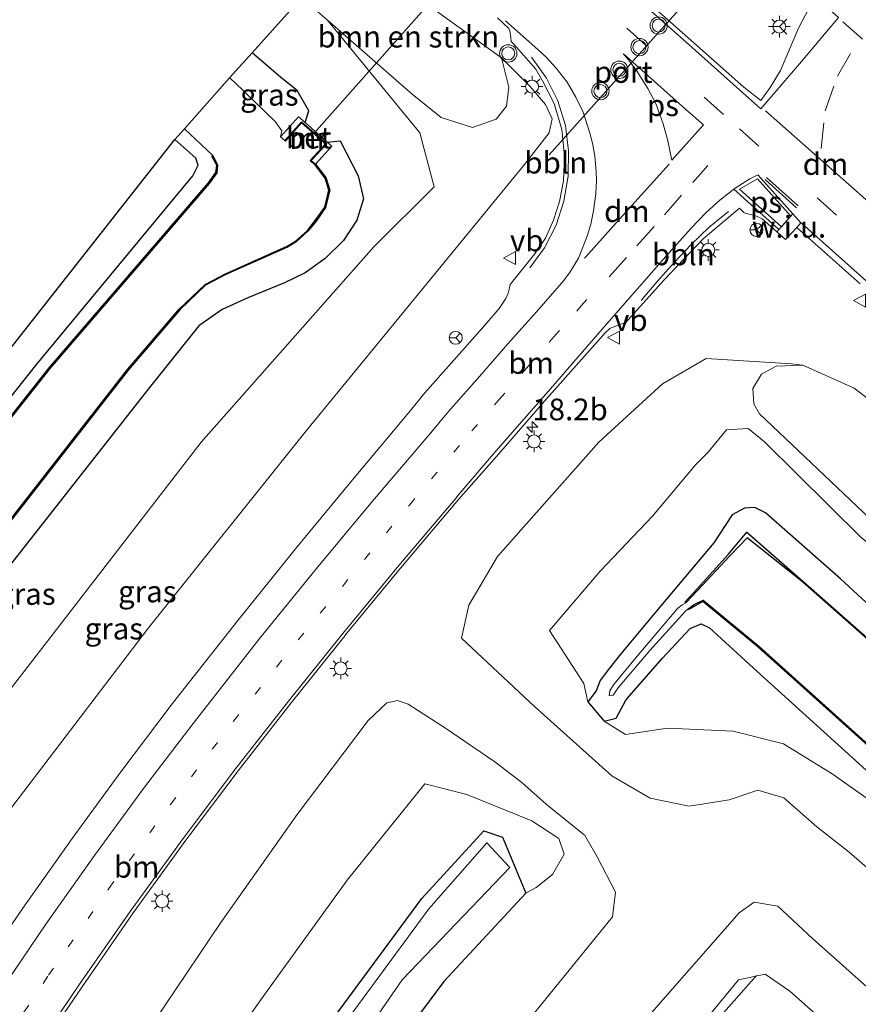
# Model space of a CAD drawing. Units: metres. Extents: x 100000 to 107421, y 468750 to 475003.
# Drawn here: x 104784 to 104881, y 472575 to 472689 of the extents above; entities that cross this region are included whole.
import ezdxf
from ezdxf.enums import TextEntityAlignment as Align

# ---------------------------------------------------------------- set-up
doc = ezdxf.new("R2010")
doc.units = ezdxf.units.M
doc.linetypes.add('VW-1-3_STREEP', pattern=[4, 1, -3])
doc.linetypes.add('VW-3-9_STREEP', pattern=[12, 3, -9])
doc.layers.get('0').update_dxf_attribs({"lineweight": 25})
for name, color, linetype, lineweight in [('B-ME-AL-OVERIG-L-B1', 7, 'Continuous', 18), ('B-ME-AM-KILOMETR-S-B1', 7, 'Continuous', 18), ('B-ME-GR-BOMENRIJ-L-B1', 10, 'Continuous', 25), ('B-ME-GR-BOMENSTRUIKEN-GV-B6', 93, 'Continuous', 18), ('B-ME-GR-STRUIKEN-GV-B6', 93, 'Continuous', 18), ('B-ME-GW-INSTEEKWATERGANG-L-B1', 10, 'Continuous', 25), ('B-ME-GW-KRUINLIJN-L-B1', 93, 'Continuous', 18), ('B-ME-GW-TEENLIJN-L-B1', 93, 'Continuous', 18), ('B-ME-IE-GRASLAND-GV-B6', 93, 'Continuous', 18), ('B-ME-IE-GRONDWERKLIJN-GROND_INGERICHT-GV-B6', 253, 'Continuous', 18), ('B-ME-IE-GRONDWERKLIJN-GROND_NIETINGERICHT-GV-B6', 253, 'Continuous', 18), ('B-ME-IE-HULPGEOMETRIE-L-B1', 53, 'Continuous', 18), ('B-ME-IE-MEUBILAIR_WEGMEUBILAIR-LICHTMAST-S-B1', 8, 'Continuous', 18), ('B-ME-KG-KADASTRAAL-OPNAMEDTMGRENS-L-B1', 10, 'Continuous', 25), ('B-ME-KW-DUIKER-L-B1', 10, 'Continuous', 25), ('B-ME-MW-MUUR-GV-B6', 8, 'IE-TERREINAFSCHEIDING-KUNSTMATIG', 18), ('B-ME-OB-BESCHOEIING-GV-B6', 10, 'Continuous', 25), ('B-ME-OG-WATER-GV-B6', 153, 'Continuous', 18), ('B-ME-VH-VERH_SOORT-BETON-OVERIG-GV-B6', 8, 'IE-TERREINAFSCHEIDING-NATUURLIJK-HOUTWAL', 18), ('B-ME-VH-VERH_SOORT-BITUMEN-GV-B6', 8, 'IE-TERREINAFSCHEIDING-NATUURLIJK-HOUTWAL', 18), ('B-ME-VW-MARKERING-13STREEP-045-L-B1', 255, 'VW-1-3_STREEP', 18), ('B-ME-VW-MARKERING-39STREEP-015-L-B1', 255, 'VW-3-9_STREEP', 18), ('B-ME-VW-MARKERING-DRIEHOEK-L-B1', 7, 'VW-HAAIETAND70-R-B', 18), ('B-ME-VW-MARKERING-STREEP-015-L-B1', 7, 'Continuous', 18), ('B-ME-VW-MARKERING-VLAKMARK-GV-B6', 7, 'Continuous', 18), ('B-ME-VW-MEUBILAIR_WEGMEUBILAIR-RONA-S-B1', 8, 'Continuous', 18), ('B-ME-VW-MEUBILAIR_WEGMEUBILAIR-VERKEERSBORD-S-B1', 8, 'Continuous', 18), ('B-ME-VW-MEUBILAIR_WEGMEUBILAIR-VERKEERSLICHT-S-B1', 13, 'Continuous', 18), ('B-ME-VW-PORTAAL-L-B1', 10, 'Continuous', 25)]:
    doc.layers.add(name, color=color, linetype=linetype, lineweight=lineweight)
doc.styles.add('NLCS-ISO', font='NLCS-ISO.TTF')
doc.linetypes.add('IE-TERREINAFSCHEIDING-KUNSTMATIG', pattern='A,4,[82,NLCS.SHX,S=0.75,R=90,X=0,Y=0],4,-2', length=10)
doc.linetypes.add('IE-TERREINAFSCHEIDING-NATUURLIJK-HOUTWAL', pattern='A,7,-1.5,[67,NLCS.SHX,S=0.75,R=45,X=0,Y=0],-1.5,7,-1.5,[70,NLCS.SHX,S=0.75,R=0,X=0,Y=0],-1.5', length=20)
doc.linetypes.add('VW-HAAIETAND70-R-B', pattern='A,0,-0.5,[153,NLCS.SHX,S=1,R=180,X=-0.375,Y=0],-0.5', length=1)

# ---------------------------------------------------------------- blocks, each defined once
blk = doc.blocks.new('verkeersbord')
for p, q in [((0, 0.75), (-0.75, -0.625)), ((0.75, -0.625), (0, 0.75)), ((-0.75, -0.625), (0.75, -0.625))]:
    blk.add_line(p, q)
blk = doc.blocks.new('verkeerslicht')
for radius in [1, 0.75]:
    blk.add_circle((0, 0), radius)
blk = doc.blocks.new('wegwijzer')
for q in [(-0.53, -0.53), (0, 0.75), (0.53, -0.53)]:
    blk.add_line((0, 0), q)
blk.add_circle((0, 0), 0.75)
blk = doc.blocks.new('hecto')
for p, q in [((0, 0.625), (-0.625, 0)), ((0, -0.625), (0, 0.625)), ((-0.625, 0), (0.625, 0)), ((0.625, 0), (0, -0.625))]:
    blk.add_line(p, q)
blk = doc.blocks.new('lantaarnpaal')
for p, q in [((0, 0.75), (0, 1.25)), ((-0.75, 0), (-1.25, 0)), ((-0.88, 0.88), (-0.53, 0.53)), ((0.53, 0.53), (0.88, 0.88)), ((0.75, 0), (1.25, 0)), ((-0.53, -0.53), (-0.88, -0.88)), ((0, -0.75), (0, -1.25)), ((0.53, -0.53), (0.88, -0.88))]:
    blk.add_line(p, q)
blk.add_circle((0, 0), 0.75)

msp = doc.modelspace()

# ---------------------------------------------------------------- linework, layer by layer
at = {"layer": 'B-ME-AL-OVERIG-L-B1'}
for points in [[(104842.8015, 472684.22, -0.003), (104844.5085, 472681.809, 0.06), (104845.841, 472679.17, 0.086), (104846.7165, 472676.3375, 0.1532), (104847.054, 472673.398, 0.2402), (104847.048, 472670.48, 0.3), (104846.533, 472667.5715, 0.3627), (104845.645, 472664.791, 0.3981), (104844.292, 472662.1835, 0.432), (104842.5953, 472659.8884, 0.443)], [(104855.472, 472656.096, 0.5277), (104857.3707, 472658.3238, 0.6337), (104859.29, 472660.4985, 0.6325), (104861.2618, 472662.5808, 0.6425), (104863.3588, 472664.5594, 0.6618), (104865.5921, 472666.3918, 0.6649)]]:
    msp.add_polyline3d(points, dxfattribs=at)
at = {"layer": 'B-ME-GR-BOMENRIJ-L-B1'}
msp.add_line((104868.804, 472578.034, -3.44), (104832.7, 472537.256, -3.3), dxfattribs=at)
at = {"layer": 'B-ME-GR-BOMENSTRUIKEN-GV-B6'}
for points in [[(104839.301, 472684.143, -0.075), (104840.168, 472680.784, -0.781), (104839.883, 472678.587, -1.533), (104838.683, 472677.081, -1.913), (104835.971, 472676.12, -2.403), (104832.349, 472677.276, -2.769), (104828.995, 472679.948, -2.907), (104819.135, 472688.553, -2.931), (104816.19, 472691.148, -3.058), (104822.264, 472697.951, -0.766), (104825.814, 472694.784, -0.66), (104831.544, 472689.756, -0.559), (104839.301, 472684.143, -0.075)], [(104881.932, 472630.883, -2.777), (104869.176, 472642.992, -2.237), (104868.521, 472644.134, -1.871), (104868.403, 472645.925, -1.291), (104869.41, 472647.582, -0.379), (104871.088, 472648.522, -0.003), (104874.177, 472648.619, 0.648), (104880.113, 472645.965, 0.882), (104885.19, 472642.077, 0.969)]]:
    msp.add_polyline3d(points, dxfattribs=at)
at = {"layer": 'B-ME-GR-STRUIKEN-GV-B6'}
msp.add_polyline3d([(104891.333, 472559.655, -3.41), (104872.673, 472576.213, -3.408), (104869.804, 472578.217, -3.402), (104866.718, 472577.545, -3.392), (104858.161, 472567.129, -3.336), (104840.297, 472546.875, -3.336), (104834.769, 472540.248, -3.33), (104830.193, 472534.447, -3.328), (104822.645, 472521.142, -3.324), (104809.732, 472496.506, -3.316), (104805.295, 472500.317, -3.42), (104814.433, 472516.561, -3.462), (104822.962, 472532.522, -3.508), (104826.509, 472538.727, -3.476), (104832.121, 472545.621, -3.476), (104842.064, 472557.045, -3.468), (104859.088, 472576.506, -3.474), (104866.824, 472585.293, -3.526), (104868.558, 472586.538, -3.57), (104871.273, 472586.042, -3.576), (104875.296, 472582.338, -3.576), (104893.891, 472565.777, -3.492)], dxfattribs=at)
at = {"layer": 'B-ME-GW-INSTEEKWATERGANG-L-B1'}
for points in [[(104816.605, 472676.685, -4.31), (104817.044, 472678.041, -4.076), (104815.667, 472680.364, -4.002), (104813.789, 472681.904, -4.112), (104810.482, 472684.756, -4.174)], [(104727.723, 472566.944, -4.939), (104734.848, 472578.732, -5.003), (104752.406, 472605.233, -5.073), (104770.666, 472630.014, -5.161), (104785.558, 472648.717, -5.203), (104803.61, 472670.517, -5.045), (104804.245, 472671.754, -5.147), (104803.958, 472672.556, -5.153), (104801.53, 472674.731, -5.112)], [(104819.159, 472674.402, -4.299), (104820.66, 472674.579, -4.179), (104822.742, 472670.511, -4.344), (104823.362, 472667.846, -4.369), (104822.59, 472665.372, -4.391), (104821.03, 472663.053, -4.5), (104818.905, 472660.961, -4.504), (104816.609, 472659.283, -4.552), (104814.213, 472658.133, -4.691), (104809.98, 472656.39, -4.938), (104806.993, 472655.05, -4.985), (104804.304, 472653.177, -5.049), (104798.433, 472645.855, -4.928), (104770.482, 472610.298, -4.968), (104747.305, 472575.978, -4.863), (104737.188, 472558.814, -4.9)], [(104885.457, 472617.55, -3.978), (104878.549, 472623.905, -3.859), (104869.86, 472631.537, -3.796), (104868.631, 472632.161, -3.882), (104867.429, 472632.08, -4.149), (104865.995, 472631.305, -4.398), (104863.887, 472628.083, -4.801), (104857.742, 472620.784, -4.977), (104853.134, 472615.238, -4.98), (104851.789, 472613.553, -4.961), (104850.727, 472612.146, -4.909), (104850.26, 472610.966, -4.946), (104849.296, 472609.705, -4.529), (104851.181, 472607.473, -4.572), (104852.584, 472607.797, -4.754), (104853.68, 472609.816, -4.838), (104853.899, 472610.115, -4.797), (104857.912, 472614.703, -4.97), (104861.148, 472618.165, -5.085), (104862.418, 472618.714, -5.081), (104863.383, 472618.262, -5.085), (104868.44, 472613.619, -5.007), (104881.923, 472601.405, -5.053)], [(104784.781, 472517.937, -4.619), (104790.565, 472528.316, -4.59), (104801.337, 472545.888, -4.61), (104814.976, 472566.474, -4.601), (104830.11, 472586.962, -4.693), (104837.26, 472594.78, -4.72), (104839.419, 472594.043, -4.948), (104842.125, 472587.563, -5.009), (104832.651, 472577.369, -5.25), (104823.056, 472564.465, -5.364), (104808.406, 472542.755, -5.21), (104796.401, 472522.698, -5.194), (104790.829, 472512.742, -5.226)]]:
    msp.add_polyline3d(points, dxfattribs=at)
at = {"layer": 'B-ME-GW-KRUINLIJN-L-B1'}
for points in [[(104750.075, 472547.746, 0.621), (104751.035, 472549.525, 0.618), (104765.308, 472572.291, 0.639), (104781.538, 472596.059, 0.573), (104798.479, 472618.249, 0.63), (104816.556, 472640.817, 0.465), (104841.985, 472671.813, 0.126), (104844.821, 472675.498, 0.102), (104845.19, 472677.107, 0.142), (104844.419, 472678.754, 0.116), (104842.586, 472680.894, 0.03), (104839.301, 472684.143, -0.075), (104831.544, 472689.756, -0.559), (104825.814, 472694.784, -0.66), (104822.264, 472697.951, -0.766)], [(104872.851, 472648.776, 0.541), (104863, 472649.382, 0.536), (104857.927, 472646.467, 0.298), (104850.577, 472639.733, 0.169), (104843.673, 472631.929, 0.162)], [(104872.851, 472648.776, 0.541), (104874.177, 472648.619, 0.648), (104880.113, 472645.965, 0.882), (104885.19, 472642.077, 0.969), (104902.843, 472625.436, 1.364), (104924.978, 472605.508, 1.796), (104935.151, 472596.126, 1.985), (104951.326, 472581.944, 2.293), (104962.252, 472572.105, 2.473), (104968.021, 472567.959, 2.653), (104971.409, 472564.107, 2.66), (104974.371, 472560.91, 2.497), (104975.703, 472560.877, 2.643), (104975.813, 472561.009, 2.643), (104975.909, 472561.135, 2.553)], [(104894.444, 472579.37, -3.685), (104879.553, 472592.29, -3.83), (104875.812, 472595.241, -3.916), (104871.965, 472598.596, -4.034), (104868.956, 472599.463, -4.059), (104865.658, 472598.374, -4.029), (104861.037, 472597.612, -4.044), (104856.501, 472598.554, -4.328), (104852.069, 472601.14, -3.634), (104843.139, 472609.156, -1.622), (104834.687, 472617.067, 0.284), (104835.528, 472620.886, 0.321), (104838.846, 472626.507, 0.405), (104843.673, 472631.929, 0.162)], [(104771.322, 472529.497, 0.066), (104775.414, 472536.854, 0.102), (104784.51, 472551.415, 0.134), (104793.985, 472565.052, -0.022), (104806.84, 472584.178, 0.048), (104815.685, 472596.653, 0.281), (104823.89, 472607.522, 0.396), (104826.059, 472609.556, 0.437), (104827.296, 472609.832, 0.438), (104828.508, 472609.408, 0.287), (104832.832, 472606.634, -0.421), (104838.547, 472602.75, -1.591), (104841.671, 472600.366, -2.306), (104844.5, 472597.846, -3.134), (104848.891, 472594.299, -3.939), (104848.908, 472594.306, -3.94), (104850.372, 472591.754, -4.438), (104852.496, 472587.685, -3.922), (104852.168, 472584.818, -3.78), (104831.105, 472558.914, -3.66), (104817.782, 472538.315, -3.753), (104805.772, 472518.846, -3.812), (104798.509, 472506.145, -3.893)]]:
    msp.add_polyline3d(points, dxfattribs=at)
at = {"layer": 'B-ME-GW-TEENLIJN-L-B1'}
for points in [[(104743.761, 472553.168, -3.959), (104754.019, 472571.114, -3.951), (104777.723, 472605.035, -4.037), (104804.56, 472639.698, -3.927), (104824.567, 472662.312, -4.058), (104831.527, 472669.224, -3.425), (104829.88, 472675.47, -3.428), (104819.135, 472688.553, -2.931), (104816.19, 472691.148, -3.058)], [(104849.296, 472609.705, -4.529), (104848.856, 472611.828, -4.659), (104844.865, 472617.934, -4.305), (104850.752, 472624.814, -4.527), (104856.778, 472631.144, -4.365), (104861.819, 472637.137, -3.867), (104863.236, 472638.55, -3.715), (104865.331, 472641.136, -3.128), (104867.837, 472641.312, -3.086), (104869.75, 472639.75, -3.189), (104880.979, 472628.658, -3.43), (104888.348, 472622.955, -3.233), (104906.094, 472606.654, -3.291), (104929.167, 472586.803, -3.31), (104944.432, 472572.534, -3.286), (104958.324, 472558.774, -3.381), (104966.096, 472550.999, -3.625), (104972.739, 472547.251, -3.981), (104978.359, 472547.927, -4.035), (104982.215, 472550.713, -4.148), (104984.018, 472553.547, -3.994)], [(104869.333, 472445.315, -4.812), (104876.634, 472453.765, -4.758), (104886.149, 472464.292, -4.755), (104905.047, 472485.895, -4.846), (104924.461, 472508.569, -4.92), (104932.518, 472518.327, -4.961), (104936.271, 472524.083, -5.052), (104938.074, 472526.73, -5.014), (104939.423, 472531.015, -5.065), (104939.667, 472536.16, -4.811), (104939.654, 472541.704, -4.87), (104938.704, 472545.242, -4.866), (104936.508, 472549.438, -4.848), (104925.691, 472559.851, -4.757), (104916.25, 472569.088, -4.835), (104904.571, 472578.386, -4.74), (104898.394, 472583.826, -4.808), (104882.271, 472598.037, -4.888), (104877.576, 472601.376, -4.92), (104871.952, 472604.825, -4.937), (104866.131, 472606.299, -4.926), (104858.535, 472606.649, -4.817), (104853.649, 472605.918, -4.84), (104851.181, 472607.473, -4.572)], [(104778.012, 472523.75, -3.704), (104782.692, 472533.029, -3.546), (104792.054, 472547.047, -3.667), (104801.992, 472561.811, -3.822), (104811.746, 472575.633, -3.734), (104821.48, 472589.06, -3.797), (104830.462, 472600.21, -3.868), (104835.311, 472598.96, -4.372), (104842.826, 472595.929, -4.813), (104845.961, 472593.885, -4.857), (104846.567, 472592.093, -4.931), (104845.238, 472589.713, -5.001), (104843.311, 472588.227, -5.009), (104842.125, 472587.563, -5.009)]]:
    msp.add_polyline3d(points, dxfattribs=at)
at = {"layer": 'B-ME-IE-GRASLAND-GV-B6'}
for points in [[(104863.239, 472701.289, 0.261), (104870.298, 472694.991, 0.46), (104875.204, 472690.515, 0.602), (104873.683, 472687.597, 0.637), (104871.59, 472682.682, 0.723), (104870.403, 472680.72, 0.732), (104869.324, 472679.214, 0.704), (104867.35, 472680.775, 0.69), (104861.587, 472685.883, 0.569), (104854.487, 472692.23, 0.417), (104847.114, 472698.882, 0.234), (104840.167, 472705.08, 0.031), (104837.617, 472707.428, -0.036), (104833.766, 472710.833, -0.158), (104841.95, 472719.997, -0.347), (104845.833, 472716.597, -0.216), (104848.651, 472714.031, -0.108), (104856.035, 472707.643, 0.116), (104863.239, 472701.289, 0.261)], [(104737.188, 472558.814, -4.9), (104747.305, 472575.978, -4.863), (104770.482, 472610.298, -4.968), (104798.433, 472645.855, -4.928), (104804.304, 472653.177, -5.049), (104806.993, 472655.05, -4.985), (104809.98, 472656.39, -4.938), (104814.213, 472658.133, -4.691), (104816.609, 472659.283, -4.552), (104818.905, 472660.961, -4.504), (104821.03, 472663.053, -4.5), (104822.59, 472665.372, -4.391), (104823.362, 472667.846, -4.369), (104822.742, 472670.511, -4.344), (104820.66, 472674.579, -4.179), (104819.159, 472674.402, -4.299), (104816.605, 472676.685, -4.31), (104817.044, 472678.041, -4.076), (104815.667, 472680.364, -4.002), (104813.789, 472681.904, -4.112), (104810.482, 472684.756, -4.174), (104816.19, 472691.148, -3.058), (104819.135, 472688.553, -2.931)], [(104765.308, 472572.291, 0.639), (104781.538, 472596.059, 0.573), (104798.479, 472618.249, 0.63), (104816.556, 472640.817, 0.465), (104841.985, 472671.813, 0.126), (104844.821, 472675.498, 0.102), (104845.19, 472677.107, 0.142), (104844.419, 472678.754, 0.116), (104842.586, 472680.894, 0.03), (104839.301, 472684.143, -0.075), (104831.544, 472689.756, -0.559)], [(104819.135, 472688.553, -2.931), (104829.88, 472675.47, -3.428), (104831.527, 472669.224, -3.425), (104824.567, 472662.312, -4.058), (104804.56, 472639.698, -3.927), (104777.723, 472605.035, -4.037), (104754.019, 472571.114, -3.951)], [(104754.019, 472571.114, -3.951), (104777.723, 472605.035, -4.037), (104804.56, 472639.698, -3.927), (104824.567, 472662.312, -4.058), (104831.527, 472669.224, -3.425), (104829.88, 472675.47, -3.428), (104819.135, 472688.553, -2.931), (104828.995, 472679.948, -2.907), (104832.349, 472677.276, -2.769), (104835.971, 472676.12, -2.403), (104838.683, 472677.081, -1.913), (104839.883, 472678.587, -1.533), (104840.168, 472680.784, -0.781), (104839.301, 472684.143, -0.075), (104842.586, 472680.894, 0.03), (104844.419, 472678.754, 0.116), (104845.19, 472677.107, 0.142), (104844.821, 472675.498, 0.102), (104841.985, 472671.813, 0.126), (104816.556, 472640.817, 0.465), (104798.479, 472618.249, 0.63), (104781.538, 472596.059, 0.573), (104765.308, 472572.291, 0.639)], [(104838.852, 472688.773, -0.128), (104839.531, 472688.179, -0.094), (104840.16, 472687.569, -0.086), (104840.301, 472687.28, -0.067), (104840.409, 472686.525, -0.066), (104840.454, 472686.053, -0.08), (104840.746, 472685.722, -0.061), (104843.289, 472682.84, 0.035), (104844.054, 472681.517, 0.056), (104845.412, 472678.877, 0.111), (104846.304, 472675.867, 0.204), (104846.617, 472672.817, 0.234), (104846.501, 472669.952, 0.286), (104846.018, 472667.549, 0.327), (104845.339, 472665.407, 0.368), (104844.401, 472663.311, 0.396), (104843.152, 472661.437, 0.4), (104840.331, 472657.95, 0.44), (104840.228, 472657.551, 0.448), (104840.093, 472656.95, 0.464), (104839.802, 472656.343, 0.467), (104839.047, 472655.155, 0.467), (104837.148, 472652.98, 0.487), (104830.433, 472645.438, 0.569), (104828.589, 472643.144, 0.695), (104821.879, 472635.137, 0.787), (104815.487, 472627.365, 0.899), (104808.812, 472619.079, 0.965), (104801.214, 472609.459, 1.002), (104795.273, 472601.577, 0.988), (104789.648, 472593.891, 0.995), (104783.928, 472585.821, 0.993), (104778.233, 472577.511, 0.983)], [(104816.605, 472676.685, -4.31), (104815.845, 472677.344, -4.206), (104813.75, 472675.008, -6.456), (104813.899, 472675.716, -6.456), (104813.119, 472676.787, -6.456), (104808.43, 472681.335, -6.456), (104807.868, 472681.829, -6.456), (104810.482, 472684.756, -4.174), (104813.789, 472681.904, -4.112), (104815.667, 472680.364, -4.002), (104817.044, 472678.041, -4.076), (104816.605, 472676.685, -4.31)], [(104805.906, 472672.851, -6.456), (104805.817, 472672.805, -5.889), (104806.379, 472671.729, -5.916), (104806.277, 472670.89, -5.926), (104805.413, 472669.692, -5.937), (104786.997, 472648.31, -5.951), (104771.719, 472629.033, -5.957), (104754.06, 472604.905, -5.96), (104736.173, 472577.626, -5.974), (104729.163, 472565.707, -5.961), (104727.723, 472566.944, -4.939), (104734.848, 472578.732, -5.003), (104752.406, 472605.233, -5.073), (104770.666, 472630.014, -5.161), (104785.558, 472648.717, -5.203), (104803.61, 472670.517, -5.045), (104804.245, 472671.754, -5.147), (104803.958, 472672.556, -5.153), (104801.53, 472674.731, -5.112), (104802.632, 472675.965, -6.456), (104805.906, 472672.851, -6.456)], [(104768.088, 472612.166, -5.948), (104796.133, 472648.054, -5.961), (104802.113, 472655.027, -5.914), (104805.086, 472657.872, -5.939), (104807.433, 472659.111, -5.939), (104814.564, 472662.276, -5.945), (104815.557, 472662.892, -5.953), (104816.951, 472664.142, -5.939), (104817.861, 472665.283, -5.925), (104818.955, 472666.846, -5.909), (104819.463, 472668.854, -5.922), (104818.992, 472670.31, -5.949), (104817.793, 472671.882, -5.978), (104819.684, 472673.941, -4.301), (104819.159, 472674.402, -4.299), (104820.66, 472674.579, -4.179), (104822.742, 472670.511, -4.344), (104823.362, 472667.846, -4.369), (104822.59, 472665.372, -4.391), (104821.03, 472663.053, -4.5), (104818.905, 472660.961, -4.504), (104816.609, 472659.283, -4.552), (104814.213, 472658.133, -4.691), (104809.98, 472656.39, -4.938), (104806.993, 472655.05, -4.985), (104804.304, 472653.177, -5.049), (104798.433, 472645.855, -4.928), (104770.482, 472610.298, -4.968)], [(104785.135, 472568.439, 0.679), (104790.794, 472576.751, 0.665), (104796.638, 472585.163, 0.683), (104802.818, 472593.691, 0.681), (104808.837, 472601.695, 0.68), (104815.003, 472609.569, 0.661), (104821.236, 472617.373, 0.669), (104821.244, 472617.386, 0.669), (104827.452, 472624.907, 0.647), (104834.361, 472633.083, 0.639), (104838.738, 472638.069, 0.556), (104844.581, 472644.765, 0.561), (104851.344, 472652.384, 0.587), (104851.844, 472652.843, 0.586), (104852.909, 472653.297, 0.595), (104853.665, 472653.519, 0.603), (104858.156, 472658.499, 0.644), (104862.635, 472663.243, 0.66), (104866.848, 472666.786, 0.713), (104867.358, 472666.277, 0.681), (104867.623, 472666.176, 0.693), (104868.129, 472666.035, 0.708), (104868.802, 472665.844, 0.753), (104869.478, 472665.554, 0.778), (104871.1805, 472664.0395, 0.8165), (104872.1881, 472663.1396, 0.8032), (104873.4736, 472664.5585, 0.8247), (104873.522, 472664.516, 0.826), (104880.796, 472658.007, 1.043)], [(104894.444, 472579.37, -3.685), (104879.553, 472592.29, -3.83), (104875.812, 472595.241, -3.916), (104871.965, 472598.596, -4.034), (104868.956, 472599.463, -4.059), (104865.658, 472598.374, -4.029), (104861.037, 472597.612, -4.044), (104856.501, 472598.554, -4.328), (104852.069, 472601.14, -3.634), (104843.139, 472609.156, -1.622), (104834.687, 472617.067, 0.284), (104835.528, 472620.886, 0.321), (104838.846, 472626.507, 0.405), (104843.673, 472631.929, 0.162), (104850.577, 472639.733, 0.169), (104857.927, 472646.467, 0.298), (104863, 472649.382, 0.536), (104872.851, 472648.776, 0.541), (104874.177, 472648.619, 0.648), (104871.088, 472648.522, -0.003), (104869.41, 472647.582, -0.379), (104868.403, 472645.925, -1.291), (104868.521, 472644.134, -1.871), (104869.176, 472642.992, -2.237), (104881.932, 472630.883, -2.777)], [(104885.19, 472642.077, 0.969), (104880.113, 472645.965, 0.882), (104874.177, 472648.619, 0.648), (104872.851, 472648.776, 0.541), (104863, 472649.382, 0.536), (104857.927, 472646.467, 0.298), (104850.577, 472639.733, 0.169), (104843.673, 472631.929, 0.162), (104838.846, 472626.507, 0.405), (104835.528, 472620.886, 0.321), (104834.687, 472617.067, 0.284), (104843.139, 472609.156, -1.622), (104852.069, 472601.14, -3.634), (104856.501, 472598.554, -4.328), (104861.037, 472597.612, -4.044), (104865.658, 472598.374, -4.029), (104868.956, 472599.463, -4.059), (104871.965, 472598.596, -4.034), (104875.812, 472595.241, -3.916), (104879.553, 472592.29, -3.83), (104894.444, 472579.37, -3.685)], [(104885.457, 472617.55, -3.978), (104878.549, 472623.905, -3.859), (104869.86, 472631.537, -3.796), (104868.631, 472632.161, -3.882), (104867.429, 472632.08, -4.149), (104865.995, 472631.305, -4.398), (104863.887, 472628.083, -4.801), (104857.742, 472620.784, -4.977), (104853.134, 472615.238, -4.98), (104851.789, 472613.553, -4.961), (104850.727, 472612.146, -4.909), (104850.26, 472610.966, -4.946), (104849.296, 472609.705, -4.529), (104848.856, 472611.828, -4.659), (104844.865, 472617.934, -4.305), (104850.752, 472624.814, -4.527), (104856.778, 472631.144, -4.365), (104861.819, 472637.137, -3.867), (104863.236, 472638.55, -3.715), (104865.331, 472641.136, -3.128), (104867.837, 472641.312, -3.086), (104869.75, 472639.75, -3.189), (104880.979, 472628.658, -3.43)], [(104880.979, 472628.658, -3.43), (104869.75, 472639.75, -3.189), (104867.837, 472641.312, -3.086), (104865.331, 472641.136, -3.128), (104863.236, 472638.55, -3.715), (104861.819, 472637.137, -3.867), (104856.778, 472631.144, -4.365), (104850.752, 472624.814, -4.527), (104844.865, 472617.934, -4.305), (104848.856, 472611.828, -4.659), (104849.296, 472609.705, -4.529), (104851.181, 472607.473, -4.572), (104853.649, 472605.918, -4.84), (104858.535, 472606.649, -4.817), (104866.131, 472606.299, -4.926), (104871.952, 472604.825, -4.937), (104877.576, 472601.376, -4.92), (104882.271, 472598.037, -4.888)], [(104881.923, 472601.405, -5.053), (104868.44, 472613.619, -5.007), (104863.383, 472618.262, -5.085), (104862.418, 472618.714, -5.081), (104861.148, 472618.165, -5.085), (104857.912, 472614.703, -4.97), (104853.899, 472610.115, -4.797), (104853.68, 472609.816, -4.838), (104852.584, 472607.797, -4.754), (104851.181, 472607.473, -4.572), (104849.296, 472609.705, -4.529), (104850.26, 472610.966, -4.946), (104850.727, 472612.146, -4.909), (104851.789, 472613.553, -4.961), (104853.134, 472615.238, -4.98), (104857.742, 472620.784, -4.977), (104863.887, 472628.083, -4.801), (104865.995, 472631.305, -4.398), (104867.429, 472632.08, -4.149), (104868.631, 472632.161, -3.882), (104869.86, 472631.537, -3.796), (104878.549, 472623.905, -3.859), (104885.457, 472617.55, -3.978)], [(104890.045, 472609.689, -5.952), (104874.164, 472623.657, -5.895), (104867.695, 472629.313, -5.887), (104865.579, 472626.762, -5.882), (104861.945, 472622.744, -5.902), (104860.513, 472621.221, -5.882), (104860.625, 472621.124, -6.075), (104860.213, 472620.897, -6.075), (104859.703, 472620.536, -6.045), (104855.01, 472614.981, -5.995), (104852.278, 472611.668, -5.914), (104851.849, 472610.949, -5.884), (104851.773, 472610.394, -5.954), (104852.25, 472610.45, -5.871), (104852.795, 472611.254, -5.947), (104856.485, 472615.619, -6.006), (104859.442, 472618.885, -6.028), (104860.546, 472620.101, -6.076), (104860.907, 472620.46, -6.076), (104860.977, 472620.382, -5.929), (104862.621, 472621.3, -5.885), (104868.982, 472616.037, -5.899), (104887.419, 472599.521, -5.942)], [(104882.271, 472598.037, -4.888), (104877.576, 472601.376, -4.92), (104871.952, 472604.825, -4.937), (104866.131, 472606.299, -4.926), (104858.535, 472606.649, -4.817), (104853.649, 472605.918, -4.84), (104851.181, 472607.473, -4.572), (104852.584, 472607.797, -4.754), (104853.68, 472609.816, -4.838), (104853.899, 472610.115, -4.797), (104857.912, 472614.703, -4.97), (104861.148, 472618.165, -5.085), (104862.418, 472618.714, -5.081), (104863.383, 472618.262, -5.085), (104868.44, 472613.619, -5.007), (104881.923, 472601.405, -5.053)], [(104793.985, 472565.052, -0.022), (104806.84, 472584.178, 0.048), (104815.685, 472596.653, 0.281), (104823.89, 472607.522, 0.396), (104826.059, 472609.556, 0.437), (104827.296, 472609.832, 0.438), (104828.508, 472609.408, 0.287), (104832.832, 472606.634, -0.421), (104838.547, 472602.75, -1.591), (104841.671, 472600.366, -2.306), (104844.5, 472597.846, -3.134), (104848.891, 472594.299, -3.939), (104848.908, 472594.306, -3.94), (104850.372, 472591.754, -4.438), (104852.496, 472587.685, -3.922), (104852.168, 472584.818, -3.78), (104831.105, 472558.914, -3.66)], [(104831.105, 472558.914, -3.66), (104852.168, 472584.818, -3.78), (104852.496, 472587.685, -3.922), (104850.372, 472591.754, -4.438), (104848.908, 472594.306, -3.94), (104848.891, 472594.299, -3.939), (104844.5, 472597.846, -3.134), (104841.671, 472600.366, -2.306), (104838.547, 472602.75, -1.591), (104832.832, 472606.634, -0.421), (104828.508, 472609.408, 0.287), (104827.296, 472609.832, 0.438), (104826.059, 472609.556, 0.437), (104823.89, 472607.522, 0.396), (104815.685, 472596.653, 0.281), (104806.84, 472584.178, 0.048), (104793.985, 472565.052, -0.022)], [(104784.781, 472517.937, -4.619), (104778.012, 472523.75, -3.704), (104782.692, 472533.029, -3.546), (104792.054, 472547.047, -3.667), (104801.992, 472561.811, -3.822), (104811.746, 472575.633, -3.734), (104821.48, 472589.06, -3.797), (104830.462, 472600.21, -3.868), (104835.311, 472598.96, -4.372), (104842.826, 472595.929, -4.813), (104845.961, 472593.885, -4.857), (104846.567, 472592.093, -4.931), (104845.238, 472589.713, -5.001), (104843.311, 472588.227, -5.009), (104842.125, 472587.563, -5.009), (104839.419, 472594.043, -4.948), (104837.26, 472594.78, -4.72), (104830.11, 472586.962, -4.693), (104814.976, 472566.474, -4.601), (104801.337, 472545.888, -4.61), (104790.565, 472528.316, -4.59), (104784.781, 472517.937, -4.619)], [(104823.056, 472564.465, -5.364), (104832.651, 472577.369, -5.25), (104842.125, 472587.563, -5.009), (104843.311, 472588.227, -5.009), (104845.238, 472589.713, -5.001), (104846.567, 472592.093, -4.931), (104845.961, 472593.885, -4.857), (104842.826, 472595.929, -4.813), (104835.311, 472598.96, -4.372), (104830.462, 472600.21, -3.868), (104821.48, 472589.06, -3.797), (104811.746, 472575.633, -3.734), (104801.992, 472561.811, -3.822)], [(104814.976, 472566.474, -4.601), (104830.11, 472586.962, -4.693), (104837.26, 472594.78, -4.72), (104839.419, 472594.043, -4.948), (104842.125, 472587.563, -5.009)], [(104820.125, 472566.347, -5.761), (104827.809, 472577.546, -5.749), (104840.268, 472590.525, -5.8), (104837.625, 472593.366, -5.8), (104830.915, 472585.748, -5.813), (104816.137, 472565.678, -5.712)], [(104842.125, 472587.563, -5.009), (104832.651, 472577.369, -5.25), (104823.056, 472564.465, -5.364)], [(104893.891, 472565.777, -3.492), (104875.296, 472582.338, -3.576), (104871.273, 472586.042, -3.576), (104868.558, 472586.538, -3.57), (104866.824, 472585.293, -3.526), (104859.088, 472576.506, -3.474), (104842.064, 472557.045, -3.468)], [(104853.234, 472459.142, -3.39), (104852.385, 472459.872, -3.389), (104847.775, 472463.83, -3.381), (104843.248, 472467.719, -3.373), (104838.803, 472471.537, -3.365), (104834.058, 472475.613, -3.357), (104829.556, 472479.479, -3.35), (104824.977, 472483.412, -3.342), (104820.527, 472487.234, -3.334), (104816.042, 472491.086, -3.327), (104809.732, 472496.506, -3.316), (104822.645, 472521.142, -3.324), (104830.193, 472534.447, -3.328), (104834.769, 472540.248, -3.33), (104840.297, 472546.875, -3.336), (104858.161, 472567.129, -3.336), (104866.718, 472577.545, -3.392), (104869.804, 472578.217, -3.402), (104872.673, 472576.213, -3.408), (104891.333, 472559.655, -3.41)]]:
    msp.add_polyline3d(points, dxfattribs=at)
at = {"layer": 'B-ME-IE-GRONDWERKLIJN-GROND_INGERICHT-GV-B6'}
msp.add_polyline3d([(104803.61, 472670.517, -5.045), (104785.558, 472648.717, -5.203), (104770.666, 472630.014, -5.161), (104752.406, 472605.233, -5.073), (104734.848, 472578.732, -5.003), (104727.723, 472566.944, -4.939), (104725.338, 472569.031, -4.934), (104760.892, 472623.094, -5.1), (104801.53, 472674.731, -5.112), (104803.958, 472672.556, -5.153), (104804.245, 472671.754, -5.147), (104803.61, 472670.517, -5.045)], dxfattribs=at)
at = {"layer": 'B-ME-IE-GRONDWERKLIJN-GROND_NIETINGERICHT-GV-B6'}
msp.add_polyline3d([(104871.1805, 472664.0395, 0.8165), (104873.0122, 472666.1308, 0.8401), (104873.9608, 472665.0962, 0.9146), (104873.4736, 472664.5585, 0.8247), (104872.1881, 472663.1396, 0.8032), (104871.1805, 472664.0395, 0.8165)], dxfattribs=at)
at = {"layer": 'B-ME-IE-HULPGEOMETRIE-L-B1'}
msp.add_polyline3d([(104873.4736, 472664.5585, 0.8247), (104872.1881, 472663.1396, 0.8032), (104871.1805, 472664.0395, 0.8165), (104873.0122, 472666.1308, 0.8401), (104873.9608, 472665.0962, 0.9146), (104873.4736, 472664.5585, 0.8247)], dxfattribs=at)
at = {"layer": 'B-ME-KG-KADASTRAAL-OPNAMEDTMGRENS-L-B1'}
msp.add_polyline3d([(104725.338, 472569.031, -4.934), (104760.892, 472623.094, -5.1), (104801.53, 472674.731, -5.112), (104802.632, 472675.965, -6.456), (104807.868, 472681.829, -6.456), (104810.482, 472684.756, -4.174), (104816.19, 472691.148, -3.058)], dxfattribs=at)
at = {"layer": 'B-ME-KW-DUIKER-L-B1'}
msp.add_line((104875.793, 472740.976, -6.31), (104817.602, 472675.404, -6.208), dxfattribs=at)
at = {"layer": 'B-ME-MW-MUUR-GV-B6'}
msp.add_polyline3d([(104817.31, 472672.3, -6.386), (104817.241, 472672.226, -6.456), (104817.176, 472672.282, -6.456), (104818.965, 472674.21, -6.456), (104816.195, 472676.636, -6.456), (104814.333, 472674.518, -6.456), (104814.252, 472674.586, -6.456), (104816.186, 472676.777, -4.554), (104819.108, 472674.217, -4.554), (104817.31, 472672.3, -6.386)], dxfattribs=at)
at = {"layer": 'B-ME-OB-BESCHOEIING-GV-B6'}
for points in [[(104729.25, 472565.656, -6.456), (104729.163, 472565.707, -5.961), (104736.173, 472577.626, -5.974), (104754.06, 472604.905, -5.96), (104771.719, 472629.033, -5.957), (104786.997, 472648.31, -5.951), (104805.413, 472669.692, -5.937), (104806.277, 472670.89, -5.926), (104806.379, 472671.729, -5.916), (104805.817, 472672.805, -5.889), (104805.906, 472672.851, -6.456), (104806.482, 472671.748, -6.456), (104806.373, 472670.852, -6.456), (104805.492, 472669.63, -6.456), (104787.074, 472648.246, -6.456), (104771.799, 472628.972, -6.456), (104754.142, 472604.848, -6.456), (104736.258, 472577.573, -6.456), (104729.25, 472565.656, -6.456)], [(104768.007, 472612.225, -6.456), (104796.056, 472648.117, -6.456), (104802.04, 472655.096, -6.456), (104805.027, 472657.954, -6.456), (104807.39, 472659.201, -6.456), (104814.517, 472662.365, -6.456), (104815.497, 472662.972, -6.456), (104816.878, 472664.211, -6.456), (104817.781, 472665.343, -6.456), (104818.863, 472666.888, -6.456), (104819.359, 472668.851, -6.456), (104818.902, 472670.263, -6.456), (104817.713, 472671.822, -6.456), (104817.241, 472672.226, -6.456), (104817.31, 472672.3, -6.386), (104817.793, 472671.882, -5.978), (104818.992, 472670.31, -5.949), (104819.463, 472668.854, -5.922), (104818.955, 472666.846, -5.909), (104817.861, 472665.283, -5.925), (104816.951, 472664.142, -5.939), (104815.557, 472662.892, -5.953), (104814.564, 472662.276, -5.945), (104807.433, 472659.111, -5.939), (104805.086, 472657.872, -5.939), (104802.113, 472655.027, -5.914), (104796.133, 472648.054, -5.961), (104768.088, 472612.166, -5.948)], [(104889.916, 472609.645, -6.162), (104874.131, 472623.561, -6.155), (104867.738, 472628.665, -6.17), (104865.763, 472626.618, -6.16), (104861.998, 472622.567, -6.148), (104860.625, 472621.124, -6.075), (104860.513, 472621.221, -5.882), (104861.945, 472622.744, -5.902), (104865.579, 472626.762, -5.882), (104867.695, 472629.313, -5.887), (104874.164, 472623.657, -5.895), (104890.045, 472609.689, -5.952)], [(104887.419, 472599.521, -5.942), (104868.982, 472616.037, -5.899), (104862.621, 472621.3, -5.885), (104860.977, 472620.382, -5.929), (104860.907, 472620.46, -6.076), (104861.606, 472620.934, -6.124), (104862.641, 472621.432, -6.149), (104869.088, 472616.108, -6.162), (104887.514, 472599.571, -6.167)]]:
    msp.add_polyline3d(points, dxfattribs=at)
at = {"layer": 'B-ME-OG-WATER-GV-B6'}
for points in [[(104729.25, 472565.656, -6.456), (104736.258, 472577.573, -6.456), (104754.142, 472604.848, -6.456), (104771.799, 472628.972, -6.456), (104787.074, 472648.246, -6.456), (104805.492, 472669.63, -6.456), (104806.373, 472670.852, -6.456), (104806.482, 472671.748, -6.456), (104805.906, 472672.851, -6.456), (104802.632, 472675.965, -6.456), (104807.868, 472681.829, -6.456), (104808.43, 472681.335, -6.456), (104813.119, 472676.787, -6.456), (104813.899, 472675.716, -6.456), (104813.75, 472675.008, -6.456)], [(104813.75, 472675.008, -6.456), (104814.252, 472674.586, -6.456), (104814.333, 472674.518, -6.456), (104816.195, 472676.636, -6.456), (104818.965, 472674.21, -6.456), (104817.176, 472672.282, -6.456), (104817.241, 472672.226, -6.456), (104817.713, 472671.822, -6.456), (104818.902, 472670.263, -6.456), (104819.359, 472668.851, -6.456), (104818.863, 472666.888, -6.456), (104817.781, 472665.343, -6.456), (104816.878, 472664.211, -6.456), (104815.497, 472662.972, -6.456), (104814.517, 472662.365, -6.456), (104807.39, 472659.201, -6.456), (104805.027, 472657.954, -6.456), (104802.04, 472655.096, -6.456), (104796.056, 472648.117, -6.456), (104768.007, 472612.225, -6.456), (104744.457, 472577.503, -6.456), (104734.799, 472560.842, -6.456)], [(104887.514, 472599.571, -6.167), (104869.088, 472616.108, -6.162), (104862.641, 472621.432, -6.149), (104861.606, 472620.934, -6.124), (104860.907, 472620.46, -6.076), (104860.546, 472620.101, -6.076), (104859.442, 472618.885, -6.028), (104856.485, 472615.619, -6.006), (104852.795, 472611.254, -5.947), (104852.25, 472610.45, -5.871), (104851.773, 472610.394, -5.954), (104851.849, 472610.949, -5.884), (104852.278, 472611.668, -5.914), (104855.01, 472614.981, -5.995), (104859.703, 472620.536, -6.045), (104860.213, 472620.897, -6.075), (104860.625, 472621.124, -6.075), (104861.998, 472622.567, -6.148), (104865.763, 472626.618, -6.16), (104867.738, 472628.665, -6.17), (104874.131, 472623.561, -6.155), (104889.916, 472609.645, -6.162)], [(104787.363, 472515.719, -5.813), (104785.891, 472516.983, -5.733), (104791.792, 472527.648, -5.678), (104802.651, 472545.023, -5.757), (104816.137, 472565.678, -5.712), (104830.915, 472585.748, -5.813), (104837.625, 472593.366, -5.8), (104840.268, 472590.525, -5.8), (104827.809, 472577.546, -5.749), (104820.125, 472566.347, -5.761), (104804.4, 472544.787, -5.777), (104792.198, 472524.692, -5.806), (104787.363, 472515.719, -5.813)]]:
    msp.add_polyline3d(points, dxfattribs=at)
at = {"layer": 'B-ME-VH-VERH_SOORT-BETON-OVERIG-GV-B6'}
msp.add_polyline3d([(104817.793, 472671.882, -5.978), (104817.31, 472672.3, -6.386), (104819.108, 472674.217, -4.554), (104816.186, 472676.777, -4.554), (104814.252, 472674.586, -6.456), (104813.75, 472675.008, -6.456), (104815.845, 472677.344, -4.206), (104816.605, 472676.685, -4.31), (104819.159, 472674.402, -4.299), (104819.684, 472673.941, -4.301), (104817.793, 472671.882, -5.978)], dxfattribs=at)
at = {"layer": 'B-ME-VH-VERH_SOORT-BITUMEN-GV-B6'}
for points in [[(104854.487, 472692.23, 0.417), (104861.587, 472685.883, 0.569), (104867.35, 472680.775, 0.69), (104869.324, 472679.214, 0.704), (104870.403, 472680.72, 0.732), (104871.59, 472682.682, 0.723), (104873.683, 472687.597, 0.637), (104875.204, 472690.515, 0.602)], [(104778.233, 472577.511, 0.983), (104783.928, 472585.821, 0.993), (104789.648, 472593.891, 0.995), (104795.273, 472601.577, 0.988), (104801.214, 472609.459, 1.002), (104808.812, 472619.079, 0.965), (104815.487, 472627.365, 0.899), (104821.879, 472635.137, 0.787), (104828.589, 472643.144, 0.695), (104830.433, 472645.438, 0.569), (104837.148, 472652.98, 0.487), (104839.047, 472655.155, 0.467), (104839.802, 472656.343, 0.467), (104840.093, 472656.95, 0.464), (104840.228, 472657.551, 0.448), (104840.331, 472657.95, 0.44), (104843.152, 472661.437, 0.4), (104844.401, 472663.311, 0.396), (104845.339, 472665.407, 0.368), (104846.018, 472667.549, 0.327), (104846.501, 472669.952, 0.286), (104846.617, 472672.817, 0.234), (104846.304, 472675.867, 0.204), (104845.412, 472678.877, 0.111), (104844.054, 472681.517, 0.056), (104843.289, 472682.84, 0.035), (104840.746, 472685.722, -0.061), (104840.454, 472686.053, -0.08), (104840.409, 472686.525, -0.066), (104840.301, 472687.28, -0.067), (104840.16, 472687.569, -0.086), (104839.531, 472688.179, -0.094), (104838.852, 472688.773, -0.128)], [(104880.796, 472658.007, 1.043), (104873.522, 472664.516, 0.826), (104873.4736, 472664.5585, 0.8247), (104873.9608, 472665.0962, 0.9146), (104873.0122, 472666.1308, 0.8401), (104871.1805, 472664.0395, 0.8165), (104869.478, 472665.554, 0.778), (104868.802, 472665.844, 0.753), (104868.129, 472666.035, 0.708), (104867.623, 472666.176, 0.693), (104867.358, 472666.277, 0.681), (104866.848, 472666.786, 0.713), (104862.635, 472663.243, 0.66), (104858.156, 472658.499, 0.644), (104853.665, 472653.519, 0.603), (104852.909, 472653.297, 0.595), (104851.844, 472652.843, 0.586), (104851.344, 472652.384, 0.587), (104844.581, 472644.765, 0.561), (104838.738, 472638.069, 0.556), (104834.361, 472633.083, 0.639), (104827.452, 472624.907, 0.647), (104821.244, 472617.386, 0.669), (104821.236, 472617.373, 0.669), (104815.003, 472609.569, 0.661), (104808.837, 472601.695, 0.68), (104802.818, 472593.691, 0.681), (104796.638, 472585.163, 0.683), (104790.794, 472576.751, 0.665), (104785.135, 472568.439, 0.679)]]:
    msp.add_polyline3d(points, dxfattribs=at)
at = {"layer": 'B-ME-VW-MARKERING-13STREEP-045-L-B1'}
for points in [[(104835.894, 472641.021, 0.551), (104839.046, 472644.641, 0.5415), (104842.1981, 472648.2611, 0.5258), (104845.3697, 472651.8779, 0.5301), (104848.5471, 472655.4757, 0.5379), (104849.631, 472656.703, 0.5307)], [(104761.652, 472537.802, 0.769), (104768.857, 472549.987, 0.781), (104778.019, 472564.663, 0.766), (104779.645, 472567.134, 0.768), (104786.919, 472578.064, 0.779), (104793.892, 472588.093, 0.786), (104801.025, 472597.828, 0.794), (104808.327, 472607.441, 0.79), (104815.812, 472616.877, 0.774), (104828.657, 472632.431, 0.706), (104835.894, 472641.021, 0.551)]]:
    msp.add_polyline3d(points, dxfattribs=at)
at = {"layer": 'B-ME-VW-MARKERING-39STREEP-015-L-B1'}
msp.add_line((104878.82, 472688.314, 0.738), (104883.258, 472684.409, 0.822), dxfattribs=at)
for points in [[(104986.838, 472569.07, 2.961), (104972.723, 472581.661, 2.82), (104948.528, 472603.256, 2.507), (104930.114, 472619.61, 2.243), (104913.049, 472634.817, 1.882), (104895.978, 472650, 1.477), (104865.011, 472677.608, 0.614), (104844.909, 472695.513, 0.153), (104838.042, 472701.625, -0.032), (104837.594, 472702.024, -0.046), (104831.079, 472707.823, -0.246)], [(104876.285, 472673.662, 0.917), (104876.773, 472678.037, 0.891), (104878.182, 472682.051, 0.809), (104879.802, 472684.864, 0.767)], [(104851.7907, 472658.8401, 0.5224), (104854.9775, 472662.4296, 0.5222), (104858.1642, 472666.0191, 0.5196), (104861.4595, 472669.7298, 0.5357), (104863.2064, 472671.696, 0.5516)]]:
    msp.add_polyline3d(points, dxfattribs=at)
at = {"layer": 'B-ME-VW-MARKERING-DRIEHOEK-L-B1'}
msp.add_line((104869.877, 472678.016, 0.734), (104883.73, 472665.742, 1.125), dxfattribs=at)
msp.add_polyline3d([(104848.931, 472660.998, 0.4672), (104849.0684, 472661.1505, 0.4657), (104852.2813, 472664.7167, 0.447), (104855.4941, 472668.2828, 0.4398), (104858.707, 472671.849, 0.4589)], dxfattribs=at)
at = {"layer": 'B-ME-VW-MARKERING-STREEP-015-L-B1'}
for p, q in [((104873.4374, 472666.814, 0.8559), (104869.813, 472670.084, 0.7585)), ((104873.6235, 472667.0625, 0.8604), (104869.989, 472670.336, 0.7655))]:
    msp.add_line(p, q, dxfattribs=at)
for points in [[(104833.313, 472710.325, -0.173), (104837.147, 472706.941, -0.051), (104839.791, 472704.468, 0.021), (104840.24, 472704.105, 0.034), (104846.566, 472698.534, 0.228), (104853.956, 472691.943, 0.396), (104861.011, 472685.674, 0.561), (104866.835, 472680.47, 0.674), (104869.337, 472678.275, 0.723), (104874.027, 472683.722, 0.767), (104878.29, 472688.814, 0.678), (104870.788, 472695.519, 0.45), (104863.849, 472701.71, 0.268), (104856.721, 472708.042, 0.116), (104849.376, 472714.545, -0.088), (104846.392, 472717.198, -0.196), (104842.5, 472720.613, -0.326)], [(104839.765, 472688.432, -0.0946), (104843.5184, 472685.1392, 0.0184), (104844.4937, 472684.2293, 0.0479), (104845.6575, 472682.9547, 0.0909), (104846.9208, 472681.3361, 0.1339), (104847.9247, 472679.5932, 0.1714), (104848.749, 472677.875, 0.2002), (104849.5562, 472675.466, 0.2484), (104849.8576, 472674.2854, 0.2697), (104850.1229, 472672.7748, 0.292), (104850.2862, 472671.0583, 0.3141), (104850.3139, 472669.9193, 0.3331), (104850.2258, 472668.4147, 0.3592), (104849.9516, 472666.4509, 0.389), (104849.6347, 472664.9089, 0.4093), (104849.2377, 472663.5223, 0.4291), (104848.2332, 472660.9947, 0.4574), (104847.2717, 472659.3996, 0.4724), (104846.5367, 472658.3991, 0.4802), (104843.3604, 472654.8003, 0.4989), (104840.0674, 472651.069, 0.5038), (104836.7604, 472647.3188, 0.5312), (104833.4534, 472643.5687, 0.5529), (104832.792, 472642.814, 0.5627)], [(104838.3927, 472638.3528, 0.544), (104841.6822, 472642.1183, 0.5646), (104844.9717, 472645.8838, 0.5442), (104848.1972, 472649.5852, 0.5567), (104851.4806, 472653.356, 0.5686), (104854.7347, 472657.0815, 0.5817), (104858.034, 472660.8385, 0.5954), (104861.2632, 472664.4781, 0.5949), (104863.0002, 472666.285, 0.5986), (104864.5765, 472667.706, 0.6131), (104866.3318, 472669.0719, 0.6482), (104868.0513, 472670.1587, 0.7038), (104868.915, 472670.5987, 0.7323)], [(104873.0122, 472666.1308, 0.8401), (104869.6681, 472669.8479, 0.7544), (104868.9726, 472670.6209, 0.7341)], [(104871.3716, 472664.3581, 0.7864), (104867.7961, 472667.5606, 0.6967), (104866.199, 472668.991, 0.6449)], [(104984.57, 472566.531, 2.9), (104978.988, 472571.538, 2.83), (104971.597, 472578.138, 2.743), (104963.907, 472584.972, 2.665), (104956.343, 472591.717, 2.568), (104948.884, 472598.37, 2.471), (104941.457, 472604.98, 2.374), (104933.95, 472611.665, 2.275), (104926.328, 472618.473, 2.145), (104918.781, 472625.186, 1.998), (104911.412, 472631.756, 1.835), (104903.7, 472638.609, 1.646), (104896.347, 472645.173, 1.473), (104888.918, 472651.782, 1.266), (104881.542, 472658.327, 1.068), (104874.034, 472665.031, 0.854), (104873.9608, 472665.0962, 0.8519)], [(104758.877, 472540.186, 0.894), (104760.111, 472542.346, 0.898), (104764.817, 472550.264, 0.917), (104770.121, 472558.899, 0.905), (104775.581, 472567.502, 0.888), (104780.944, 472575.672, 0.884), (104786.607, 472583.987, 0.885), (104792.234, 472591.937, 0.896), (104797.91, 472599.667, 0.893), (104803.636, 472607.198, 0.887), (104811.361, 472617.061, 0.876), (104817.901, 472625.106, 0.839), (104824.39, 472632.888, 0.755), (104831.318, 472641.018, 0.674), (104832.792, 472642.814, 0.5627)], [(104838.3927, 472638.3528, 0.544), (104834.104, 472633.35, 0.645), (104834.135, 472633.375, 0.651), (104827.869, 472625.961, 0.672), (104827.231, 472625.215, 0.663), (104820.962, 472617.61, 0.683), (104814.677, 472609.781, 0.678), (104808.563, 472601.945, 0.686), (104802.504, 472593.895, 0.693), (104796.365, 472585.427, 0.691), (104790.493, 472577.054, 0.684), (104784.829, 472568.626, 0.69), (104779.365, 472560.219, 0.682), (104774.172, 472551.851, 0.697), (104768.931, 472543.758, 0.66), (104764.355, 472535.48, 0.668)]]:
    msp.add_polyline3d(points, dxfattribs=at)
at = {"layer": 'B-ME-VW-MARKERING-VLAKMARK-GV-B6'}
for points in [[(104853.429, 472684.607, 0.3138), (104857.0205, 472681.4224, 0.3996), (104860.6119, 472678.2379, 0.4992), (104862.67, 472676.413, 0.5577), (104860.0088, 472673.4267, 0.4702), (104859.036, 472672.335, 0.4605), (104858.5507, 472674.5443, 0.4358), (104858.0335, 472676.5366, 0.4133), (104857.1755, 472678.8799, 0.3938), (104856.2603, 472680.6194, 0.3739), (104854.9541, 472682.6888, 0.3454), (104853.8406, 472684.1245, 0.3238), (104853.4512, 472684.581, 0.3136), (104853.429, 472684.607, 0.3138)], [(104872.7733, 472665.8618, 0.6057), (104871.6971, 472664.6305, 0.8424), (104870.5691, 472665.641, 0.769), (104866.842, 472668.974, 0.6666), (104868.939, 472670.17, 0.7331), (104869.5887, 472669.4426, 0.753), (104872.7733, 472665.8618, 0.6057)]]:
    msp.add_polyline3d(points, dxfattribs=at)
at = {"layer": 'B-ME-VW-PORTAAL-L-B1'}
msp.add_line((104844.8509, 472672.9462, 6.6171), (104861.9464, 472692.0908, 6.7014), dxfattribs=at)

# ---------------------------------------------------------------- block references
at = {"layer": 'B-ME-AM-KILOMETR-S-B1', "rotation": 90}
msp.add_blockref('hecto', (104842.879, 472641.469, 0.532), dxfattribs=at)
at = {"layer": 'B-ME-IE-MEUBILAIR_WEGMEUBILAIR-LICHTMAST-S-B1', "rotation": 90}
for p in [(104871.462, 472687.768, 0.432), (104842.8569, 472680.8289, 0.11), (104863.2429, 472661.9496, 0.6005), (104843.079, 472639.798, 0.533), (104820.715, 472613.55, 0.508), (104800.058, 472586.641, 0.458)]:
    msp.add_blockref('lantaarnpaal', p, dxfattribs=at)
at = {"layer": 'B-ME-VW-MEUBILAIR_WEGMEUBILAIR-RONA-S-B1', "rotation": 90}
for p in [(104871.462, 472687.768, 0.432), (104868.8167, 472664.2601, 0.7832), (104834.02, 472651.78, 0.53)]:
    msp.add_blockref('wegwijzer', p, dxfattribs=at)
at = {"layer": 'B-ME-VW-MEUBILAIR_WEGMEUBILAIR-VERKEERSBORD-S-B1', "rotation": 90}
for p in [(104840.2982, 472661.0087, 0.3733), (104880.8, 472656.096, 0.996), (104852.338, 472651.801, 0.433)]:
    msp.add_blockref('verkeersbord', p, dxfattribs=at)
at = {"layer": 'B-ME-VW-MEUBILAIR_WEGMEUBILAIR-VERKEERSLICHT-S-B1', "rotation": 90}
for p in [(104857.4993, 472687.8958, 6.7091), (104855.2817, 472685.4, 6.7265), (104840.0976, 472684.6719, -0.0395), (104852.9532, 472682.7793, 6.7437), (104850.7665, 472680.3182, 6.7077)]:
    msp.add_blockref('verkeerslicht', p, dxfattribs=at)

# ---------------------------------------------------------------- texts
at = {"layer": 'B-ME-AL-OVERIG-L-B1', "ltscale": 0.2, "style": 'NLCS-ISO'}
for p in [(104845.5993, 472672.0353), (104860.3499, 472661.4274)]:
    msp.add_text('bbln', height=2.5, dxfattribs=at).set_placement(p, align=Align.MIDDLE_CENTER)
at = {"layer": 'B-ME-AM-KILOMETR-S-B1', "ltscale": 0.2, "style": 'NLCS-ISO'}
msp.add_text('18.2b', height=2.5, dxfattribs=at).set_placement((104842.879, 472641.469, 0.532), align=Align.BOTTOM_LEFT)
at = {"layer": 'B-ME-GR-BOMENSTRUIKEN-GV-B6', "ltscale": 0.2, "style": 'NLCS-ISO'}
msp.add_text('bmn en strkn', height=2.5, dxfattribs=at).set_placement((104828.5416, 472686.6049), align=Align.MIDDLE_CENTER)
at = {"layer": 'B-ME-IE-GRASLAND-GV-B6', "ltscale": 0.2, "style": 'NLCS-ISO'}
for p in [(104812.456, 472679.882), (104784.3575, 472622.158), (104798.346, 472622.4475), (104794.4755, 472618.1495)]:
    msp.add_text('gras', height=2.5, dxfattribs=at).set_placement(p, align=Align.MIDDLE_CENTER)
at = {"layer": 'B-ME-IE-GRONDWERKLIJN-GROND_NIETINGERICHT-GV-B6', "ltscale": 0.2, "style": 'NLCS-ISO'}
msp.add_text('w.i.u.', height=2.5, dxfattribs=at).set_placement((104872.5828, 472664.6163), align=Align.MIDDLE_CENTER)
at = {"layer": 'B-ME-MW-MUUR-GV-B6', "ltscale": 0.2, "style": 'NLCS-ISO'}
msp.add_text('mr', height=2.5, dxfattribs=at).set_placement((104817.016, 472674.8599), align=Align.MIDDLE_CENTER)
at = {"layer": 'B-ME-VH-VERH_SOORT-BETON-OVERIG-GV-B6', "ltscale": 0.2, "style": 'NLCS-ISO'}
msp.add_text('bet', height=2.5, dxfattribs=at).set_placement((104817.0346, 472674.9319), align=Align.MIDDLE_CENTER)
at = {"layer": 'B-ME-VW-MARKERING-13STREEP-045-L-B1', "ltscale": 0.2, "style": 'NLCS-ISO'}
for p in [(104842.7498, 472648.8732), (104797.1062, 472590.6027)]:
    msp.add_text('bm', height=2.5, dxfattribs=at).set_placement(p, align=Align.MIDDLE_CENTER)
at = {"layer": 'B-ME-VW-MARKERING-DRIEHOEK-L-B1', "ltscale": 0.2, "style": 'NLCS-ISO'}
for p in [(104876.8035, 472671.879), (104853.819, 472666.4235)]:
    msp.add_text('dm', height=2.5, dxfattribs=at).set_placement(p, align=Align.MIDDLE_CENTER)
at = {"layer": 'B-ME-VW-MARKERING-VLAKMARK-GV-B6', "ltscale": 0.2, "style": 'NLCS-ISO'}
for p in [(104857.9973, 472678.6773), (104869.9233, 472667.4848)]:
    msp.add_text('ps', height=2.5, dxfattribs=at).set_placement(p, align=Align.MIDDLE_CENTER)
at = {"layer": 'B-ME-VW-MEUBILAIR_WEGMEUBILAIR-VERKEERSBORD-S-B1', "ltscale": 0.2, "style": 'NLCS-ISO'}
for p in [(104840.2982, 472661.0087, 0.3733), (104852.338, 472651.801, 0.433)]:
    msp.add_text('vb', height=2.5, dxfattribs=at).set_placement(p, align=Align.BOTTOM_LEFT)
at = {"layer": 'B-ME-VW-PORTAAL-L-B1', "ltscale": 0.2, "style": 'NLCS-ISO'}
msp.add_text('port', height=2.5, dxfattribs=at).set_placement((104853.3986, 472682.5185), align=Align.MIDDLE_CENTER)

doc.saveas('drawing.dxf')
